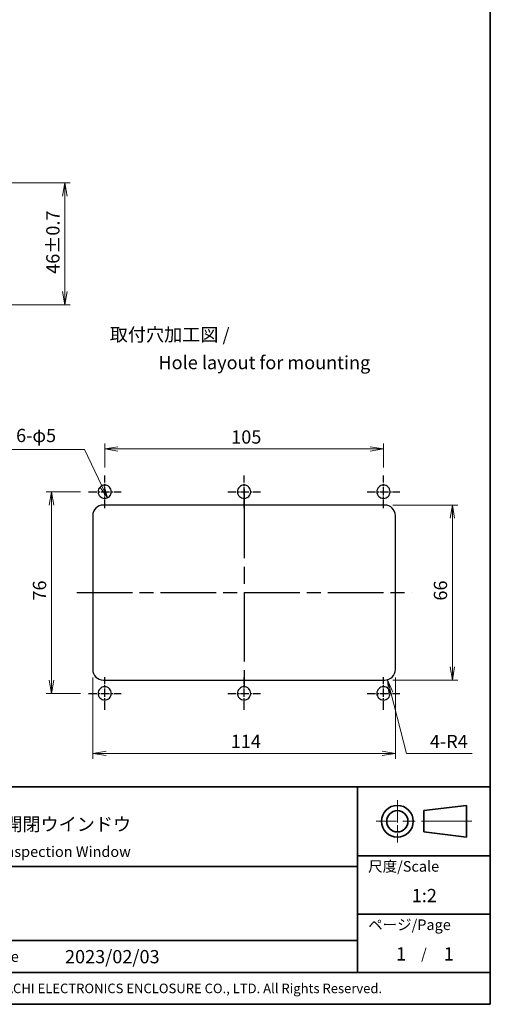
# Model space of a CAD drawing. Units: millimetres. Extents: x 29 to 811, y 16 to 578.
# Drawn here: x 634 to 811, y 16 to 387 of the extents above; entities that cross this region are included whole.
import ezdxf
from ezdxf.enums import TextEntityAlignment as Align

# ---------------------------------------------------------------- set-up
doc = ezdxf.new("R2010")
doc.units = ezdxf.units.MM
doc.header["$LTSCALE"] = 2
for name, pattern in [('AM_ISO08W050', [473.684189, 315.789459, -39.473682, 78.947365, -39.473682]), ('AM_ISO08W050X2', [236.842094, 157.89473, -19.736841, 39.473682, -19.736841]), ('CHAIN', [0.3543, 0.2362, -0.0295, 0.0591, -0.0295])]:
    doc.linetypes.add(name, pattern=pattern)
doc.layers.get('Defpoints').update_dxf_attribs({"lineweight": 25})
doc.layers.add('AM_7', color=4, linetype='AM_ISO08W050', lineweight=25, true_color=0x00ffff)
doc.layers.add('Hatch (ISO)', color=1, linetype='Continuous', lineweight=18, true_color=0xff0000)
for name, color, linetype, lineweight in [('Border (ISO)', 7, 'Continuous', 35), ('Dimension (ISO)', 7, 'Continuous', 18), ('Symbol (ISO)', 7, 'Continuous', 18), ('Title (ISO)', 7, 'Continuous', 35), ('TK1', 7, 'Continuous', 25)]:
    doc.layers.add(name, color=color, linetype=linetype, lineweight=lineweight)
doc.styles.add('Note Text (TK)', font='MS PGothic.ttf')
doc.styles.add('文字スタイル40', font='MS PGothic.ttf')
doc.styles.add('文字スタイル67', font='arial.ttf')
doc.dimstyles.new('Default - Method 1b (TK)', dxfattribs={"dimscale": 2, "dimtxt": 2.5, "dimasz": 2.5, "dimexe": 1, "dimexo": 1.5, "dimgap": 1, "dimtad": 1, "dimtoh": 1, "dimrnd": 1e-08, "dimdsep": 46, "dimtxsty": 'Note Text (TK)', "dimblk": 'OPEN', "dimcen": 0.09, "dimdle": 5, "dimclrd": 100, "dimclre": 100, "dimclrt": 7, "dimadec": 1, "dimazin": 1, "dimtfac": 1, "dimtmove": 0, "dimatfit": 3, "dimldrblk": 'OPEN', "dimfxl": 1, "dimtolj": 1, "dimlwd": -1, "dimlwe": -1, "dimarcsym": 0})

# ---------------------------------------------------------------- blocks, each defined once
blk = doc.blocks.new('図面枠 tk図枠')
at = {"layer": 'Border (ISO)'}
for p in [(405.5, 289), (14.5, 8)]:
    blk.add_line(p, (405.5, 8), dxfattribs=at)
blk = doc.blocks.new('表題欄 tk表題欄')
at = {"layer": 'Hatch (ISO)'}
h = blk.add_hatch(color=256, dxfattribs=at)
edge = h.paths.add_edge_path(flags=0)
edge.add_arc((95.44, 237.35), 0.596, 270, 360)
edge.add_line((96.04, 237.35), (96.04, 240.76))
edge.add_arc((95.44, 240.76), 0.596, 0, 90)
edge.add_line((95.44, 241.35), (79.01, 241.35))
edge.add_arc((79.01, 240.76), 0.596, 90, 180)
edge.add_line((78.41, 240.76), (78.41, 237.35))
edge.add_arc((79.01, 237.35), 0.596, 180, 270)
edge.add_line((79.01, 236.75), (95.44, 236.75))
edge = h.paths.add_edge_path()
edge.add_line((77.71, 241), (77.71, 237.1))
edge.add_arc((78.41, 237.1), 0.702, 180, 270)
edge.add_line((78.41, 236.4), (96.04, 236.4))
edge.add_arc((96.04, 237.1), 0.702, 270, 360)
edge.add_line((96.74, 237.1), (96.74, 241))
edge.add_arc((96.04, 241), 0.702, 0, 90)
edge.add_line((96.04, 241.71), (78.41, 241.71))
edge.add_arc((78.41, 241), 0.702, 90, 180)
for points in [[(78.94, 240.2), (78.94, 239.71), (79.79, 239.71), (79.79, 237.71), (80.38, 237.71), (80.38, 239.71), (81.23, 239.71), (81.23, 240.2)], [(85.55, 237.71), (84.81, 238.94), (84.29, 238.37), (84.29, 237.71), (83.77, 237.71), (83.77, 240.2), (84.29, 240.2), (84.29, 239.15), (85.26, 240.2), (85.98, 240.2), (85.19, 239.35), (86.17, 237.71)], [(91.96, 240.2), (91.96, 237.71), (92.48, 237.71), (92.48, 238.71), (93.64, 238.71), (93.64, 237.71), (94.16, 237.71), (94.16, 240.2), (93.64, 240.2), (93.64, 239.2), (92.48, 239.2), (92.48, 240.2)], [(94.71, 240.2), (94.71, 237.71), (95.23, 237.71), (95.23, 240.2)]]:
    blk.add_hatch(color=256, dxfattribs=at).paths.add_polyline_path(points)
h = blk.add_hatch(color=256, dxfattribs=at)
h.paths.add_polyline_path([(82.46, 238.76), (81.82, 238.76), (82.14, 239.63)], flags=0)
h.paths.add_polyline_path([(82.65, 238.24), (81.63, 238.24), (81.44, 237.71), (80.82, 237.71), (81.73, 240.2), (82.55, 240.2), (83.46, 237.71), (82.85, 237.71)])
h = blk.add_hatch(color=256, dxfattribs=at)
h.paths.add_polyline_path([(87.4, 238.76), (88.03, 238.76), (87.72, 239.63)], flags=0)
h.paths.add_polyline_path([(87.01, 237.71), (87.21, 238.24), (88.22, 238.24), (88.42, 237.71), (89.04, 237.71), (88.12, 240.2), (87.31, 240.2), (86.39, 237.71)])
h = blk.add_hatch(color=256, dxfattribs=at)
edge = h.paths.add_edge_path()
edge.add_arc((90.39, 238.95), 1.27, 38.5505, 336.582)
edge.add_line((91.56, 238.44), (91.04, 238.67))
edge.add_ellipse((90.39, 238.95), major_axis=(0, -0.8), ratio=0.867347, start_angle=124.651, end_angle=429.4109, ccw=False)
edge.add_line((90.96, 239.41), (91.39, 239.74))
at = {"layer": 'Title (ISO)'}
for p, q in [((74.71, 245.05), (255.71, 245.05)), ((74.71, 204.05), (74.71, 245.05)), ((149.71, 245.05), (149.71, 210.05)), ((230.71, 245.05), (230.71, 210.05)), ((255.71, 245.05), (255.71, 204.05)), ((243.21, 240.55), (251.21, 241.55)), ((251.21, 235.55), (251.21, 241.55)), ((243.21, 240.55), (243.21, 236.55)), ((243.21, 236.55), (251.21, 235.55)), ((230.71, 232.05), (255.71, 232.05)), ((74.71, 230.05), (230.71, 230.05)), ((99.71, 230.05), (99.71, 216.05)), ((124.71, 230.05), (124.71, 216.05)), ((230.71, 221.05), (255.71, 221.05)), ((74.71, 216.05), (230.71, 216.05)), ((255.71, 210.05), (74.71, 210.05)), ((74.71, 204.05), (255.71, 204.05))]:
    blk.add_line(p, q, dxfattribs=at)
at = {"layer": 'Title (ISO)', "color": 4, "linetype": 'CHAIN', "lineweight": 18, "ltscale": 8.88956, "true_color": 0x00ffff}
blk.add_line((238.21, 242.55), (238.21, 234.55), dxfattribs=at)
at = {"layer": 'Title (ISO)', "color": 4, "linetype": 'CHAIN', "lineweight": 18, "ltscale": 20.001633, "true_color": 0x00ffff}
blk.add_line((252.21, 238.55), (234.21, 238.55), dxfattribs=at)
at = {"layer": 'Title (ISO)'}
for radius in [3, 2]:
    blk.add_circle((238.21, 238.55), radius, dxfattribs=at)
at = {"layer": 'Title (ISO)', "color": 1, "true_color": 0xff0000, "char_height": 2, "line_spacing_factor": 1.5, "style": 'Note Text (TK)'}
for s, insert, attachment_point in [('\\fＭＳ Ｐゴシック|b0|i0;{\\H2.0000;品名/Title}', (151.71, 243.05), 4), ('\\fＭＳ Ｐゴシック|b0|i0;{\\H2.0000;尺度/Scale}', (232.71, 230.05), 4), ('\\fＭＳ Ｐゴシック|b0|i0;{\\H2.0000;承認/Approved}', (87.21, 228.05), 5), ('\\fＭＳ Ｐゴシック|b0|i0;{\\H2.0000;検図/Checked}', (112.21, 228.05), 5), ('\\fＭＳ Ｐゴシック|b0|i0;{\\H2.0000;製図/Created}', (137.21, 228.05), 5), ('\\fＭＳ Ｐゴシック|b0|i0;{\\H2.0000;ページ/Page}', (232.71, 219.05), 4), ('\\fＭＳ Ｐゴシック|b0|i0;{\\H2.0000;作成日/Date}', (151.71, 213.05), 4)]:
    blk.add_mtext(s, dxfattribs=dict(at, insert=insert, attachment_point=attachment_point))
at = {"layer": 'Title (ISO)', "color": 7, "line_spacing_factor": 1.5, "style": 'Note Text (TK)'}
for s, insert, char_height, attachment_point in [('株式会社タカチ電機工業', (99.74, 239.05), 2.5, 4), ('\\fArial|b0|i0;{\\H1.4986;TAKACHI ELECTRONICS ENCLOSURE CO., LTD.}', (99.74, 233.05), 1.4986, 4), ('\\fＭＳ Ｐゴシック|b0|i0;{\\H2.0000;/}', (243.21, 213.55), 2, 5), ('\\fMS PGothic|b0|i0;{\\H1.8000;本図面の著作権は株式会社タカチ電機工業に帰属します。 / Copyright (C)\xa0 TAKACHI ELECTRONICS ENCLOSURE CO., LTD. All Rights Reserved.}', (77.71, 207.05), 1.8, 4)]:
    blk.add_mtext(s, dxfattribs=dict(at, insert=insert, char_height=char_height, attachment_point=attachment_point))
at = {"layer": 'Title (ISO)', "color": 7}
for tag, p, height, style in [('<品名>_001', (157.37, 236.74), 2.5, 'Note Text (TK)'), ('<Title>_001', (157.45, 231.83), 2, '文字スタイル67'), ('<尺度>_001', (240.92, 223.3), 2.5, 'Note Text (TK)'), ('<型番>_001', (157.56, 220.05), 3, '文字スタイル40'), ('作成日_001', (175.63, 211.78), 2.5, 'Note Text (TK)'), ('<ページ_No.>_001', (237.95, 212.3), 2.5, 'Note Text (TK)'), ('<総ページ数>_001', (246.95, 212.3), 2.5, 'Note Text (TK)')]:
    blk.add_attdef(tag, p, '', height=height, dxfattribs=dict(at, style=style))
at = {"layer": 'Title (ISO)', "color": 7, "style": 'Note Text (TK)'}
for tag, p in [('<承認>', (87.21, 221.05)), ('<部品サイズ>', (112.21, 213.05))]:
    blk.add_attdef(tag, text='', height=2.5, dxfattribs=at).set_placement(p, align=Align.MIDDLE_CENTER)
blk = doc.blocks.new('_Open')
at = {"color": 0, "linetype": 'ByBlock', "lineweight": -2}
for p, q in [((-1, 0.167), (0, 0)), ((-1, -0.167), (0, 0)), ((0, 0), (-1, 0))]:
    blk.add_line(p, q, dxfattribs=at)
blk = doc.blocks.new('*D23')
at = {"layer": 'Defpoints', "color": 0, "transparency": 16777216}
for p in [(623.13, 325.65), (623.13, 279.65), (650.75, 279.65)]:
    blk.add_point(p, dxfattribs=at)
at = {"layer": 'Dimension (ISO)', "color": 100, "transparency": 16777216}
for p, q in [((626.13, 325.65), (652.75, 325.65)), ((650.75, 320.65), (650.75, 284.65)), ((626.13, 279.65), (652.75, 279.65))]:
    blk.add_line(p, q, dxfattribs=at)
at = {"layer": 'Dimension (ISO)', "color": 100, "transparency": 16777216, "xscale": 5, "yscale": 5, "zscale": 5}
for p, rotation in [((650.75, 325.65), 90), ((650.75, 279.65), 270)]:
    blk.add_blockref('_Open', p, dxfattribs=dict(at, rotation=rotation))
at = {"layer": 'Dimension (ISO)', "color": 7, "transparency": 16777216, "insert": (646.25, 291.36), "char_height": 5, "attachment_point": 4, "rotation": 90, "style": 'Note Text (TK)'}
blk.add_mtext('\\A1;46±0.7', dxfattribs=at)
blk = doc.blocks.new('*D26')
at = {"layer": 'Defpoints', "color": 0, "transparency": 16777216}
for p in [(770.77, 225.35), (665.77, 215.35), (770.77, 215.35)]:
    blk.add_point(p, dxfattribs=at)
at = {"layer": 'Dimension (ISO)', "color": 100, "transparency": 16777216}
for p, q in [((665.77, 218.35), (665.77, 227.35)), ((770.77, 218.35), (770.77, 227.35)), ((670.77, 225.35), (765.77, 225.35))]:
    blk.add_line(p, q, dxfattribs=at)
at = {"layer": 'Dimension (ISO)', "color": 100, "transparency": 16777216, "xscale": 5, "yscale": 5, "zscale": 5, "rotation": 180}
blk.add_blockref('_Open', (665.77, 225.35), dxfattribs=at)
at = {"layer": 'Dimension (ISO)', "color": 100, "transparency": 16777216, "xscale": 5, "yscale": 5, "zscale": 5}
blk.add_blockref('_Open', (770.77, 225.35), dxfattribs=at)
at = {"layer": 'Dimension (ISO)', "color": 7, "transparency": 16777216, "insert": (711.89, 229.85), "char_height": 5, "attachment_point": 4, "style": 'Note Text (TK)'}
blk.add_mtext('\\A1; \\fＭＳ Ｐゴシック|b0|i0;105', dxfattribs=at)
blk = doc.blocks.new('*D27')
at = {"layer": 'Defpoints', "color": 0, "transparency": 16777216}
for p in [(659.63, 209.21), (645.72, 133.21), (659.63, 133.21)]:
    blk.add_point(p, dxfattribs=at)
at = {"layer": 'Dimension (ISO)', "color": 100, "transparency": 16777216}
for p, q in [((656.63, 209.21), (643.72, 209.21)), ((645.72, 204.21), (645.72, 138.21)), ((656.63, 133.21), (643.72, 133.21))]:
    blk.add_line(p, q, dxfattribs=at)
at = {"layer": 'Dimension (ISO)', "color": 100, "transparency": 16777216, "xscale": 5, "yscale": 5, "zscale": 5}
for p, rotation in [((645.72, 209.21), 90), ((645.72, 133.21), 270)]:
    blk.add_blockref('_Open', p, dxfattribs=dict(at, rotation=rotation))
at = {"layer": 'Dimension (ISO)', "color": 7, "transparency": 16777216, "insert": (641.22, 166.66), "char_height": 5, "attachment_point": 4, "rotation": 90, "style": 'Note Text (TK)'}
blk.add_mtext('\\A1; \\fＭＳ Ｐゴシック|b0|i0;76', dxfattribs=at)
blk = doc.blocks.new('*D28')
at = {"layer": 'Defpoints', "color": 0, "transparency": 16777216}
for p in [(771.27, 204.21), (771.27, 138.21), (796.73, 138.21)]:
    blk.add_point(p, dxfattribs=at)
at = {"layer": 'Dimension (ISO)', "color": 100, "transparency": 16777216}
for p, q in [((774.27, 204.21), (798.73, 204.21)), ((796.73, 199.21), (796.73, 143.21)), ((774.27, 138.21), (798.73, 138.21))]:
    blk.add_line(p, q, dxfattribs=at)
at = {"layer": 'Dimension (ISO)', "color": 100, "transparency": 16777216, "xscale": 5, "yscale": 5, "zscale": 5}
for p, rotation in [((796.73, 204.21), 90), ((796.73, 138.21), 270)]:
    blk.add_blockref('_Open', p, dxfattribs=dict(at, rotation=rotation))
at = {"layer": 'Dimension (ISO)', "color": 7, "transparency": 16777216, "insert": (792.23, 166.66), "char_height": 5, "attachment_point": 4, "rotation": 90, "style": 'Note Text (TK)'}
blk.add_mtext('\\A1; \\fＭＳ Ｐゴシック|b0|i0;66', dxfattribs=at)
blk = doc.blocks.new('*D29')
at = {"layer": 'Defpoints', "color": 0, "transparency": 16777216}
for p in [(661.27, 142.21), (775.27, 142.21), (775.27, 110.57)]:
    blk.add_point(p, dxfattribs=at)
at = {"layer": 'Dimension (ISO)', "color": 100, "transparency": 16777216}
for p, q in [((661.27, 139.21), (661.27, 108.57)), ((775.27, 139.21), (775.27, 108.57)), ((666.27, 110.57), (770.27, 110.57))]:
    blk.add_line(p, q, dxfattribs=at)
at = {"layer": 'Dimension (ISO)', "color": 100, "transparency": 16777216, "xscale": 5, "yscale": 5, "zscale": 5, "rotation": 180}
blk.add_blockref('_Open', (661.27, 110.57), dxfattribs=at)
at = {"layer": 'Dimension (ISO)', "color": 100, "transparency": 16777216, "xscale": 5, "yscale": 5, "zscale": 5}
blk.add_blockref('_Open', (775.27, 110.57), dxfattribs=at)
at = {"layer": 'Dimension (ISO)', "color": 7, "transparency": 16777216, "insert": (711.72, 115.11), "char_height": 5, "attachment_point": 4, "style": 'Note Text (TK)'}
blk.add_mtext('\\A1; \\fSegoe UI|b0|i0;{\\H4.9800;1}\\fＭＳ Ｐゴシック|b0|i0;14', dxfattribs=at)
blk = doc.blocks.new('*D30')
at = {"layer": 'Defpoints', "color": 0, "transparency": 16777216}
for p in [(664.7, 211.46), (666.85, 206.95)]:
    blk.add_point(p, dxfattribs=at)
at = {"layer": 'Dimension (ISO)', "color": 100, "transparency": 16777216}
for p, q in [((630.87, 225.18), (658.17, 225.18)), ((658.17, 225.18), (664.7, 211.46))]:
    blk.add_line(p, q, dxfattribs=at)
blk.add_arc((665.77, 209.21), 2.5, 248.755, 341.2904, dxfattribs=at)
at = {"layer": 'Dimension (ISO)', "color": 100, "transparency": 16777216, "xscale": 5, "yscale": 5, "zscale": 5, "rotation": 295.4537698953035}
blk.add_blockref('_Open', (666.85, 206.95), dxfattribs=at)
at = {"layer": 'Dimension (ISO)', "color": 7, "transparency": 16777216, "insert": (630.87, 230.42), "char_height": 5, "attachment_point": 4, "style": 'Note Text (TK)'}
blk.add_mtext('\\A1; \\fMS PGothic|b0|i0;{\\H4.9800;6-φ5}', dxfattribs=at)
blk = doc.blocks.new('*D31')
at = {"layer": 'Defpoints', "color": 0, "transparency": 16777216}
for p in [(771.27, 142.21), (772.28, 138.34)]:
    blk.add_point(p, dxfattribs=at)
at = {"layer": 'Dimension (ISO)', "color": 100, "transparency": 16777216}
for p, q in [((779.5, 110.57), (773.54, 133.5)), ((804.18, 110.57), (779.5, 110.57))]:
    blk.add_line(p, q, dxfattribs=at)
at = {"layer": 'Dimension (ISO)', "color": 100, "transparency": 16777216, "xscale": 5, "yscale": 5, "zscale": 5, "rotation": 104.578072388192}
blk.add_blockref('_Open', (772.28, 138.34), dxfattribs=at)
at = {"layer": 'Dimension (ISO)', "color": 7, "transparency": 16777216, "insert": (786.73, 115.07), "char_height": 5, "attachment_point": 4, "style": 'Note Text (TK)'}
blk.add_mtext('\\A1; \\fＭＳ Ｐゴシック|b0|i0;4-R4', dxfattribs=at)

msp = doc.modelspace()

# ---------------------------------------------------------------- linework, layer by layer
at = {"layer": 'AM_7', "linetype": 'AM_ISO08W050X2', "ltscale": 0.010109}
for p, q in [((665.772, 203.065), (665.772, 215.349)), ((718.272, 203.065), (718.272, 215.349)), ((770.772, 203.065), (770.772, 215.349)), ((659.63, 209.207), (671.914, 209.207)), ((712.13, 209.207), (724.414, 209.207)), ((764.63, 209.207), (776.914, 209.207)), ((665.772, 127.065), (665.772, 139.349)), ((718.272, 127.065), (718.272, 139.349)), ((770.772, 127.065), (770.772, 139.349)), ((659.63, 133.207), (671.914, 133.207)), ((712.13, 133.207), (724.414, 133.207)), ((764.63, 133.207), (776.914, 133.207))]:
    msp.add_line(p, q, dxfattribs=at)
at = {"layer": 'AM_7', "ltscale": 0.041167}
msp.add_line((718.272, 210.207), (718.272, 132.207), dxfattribs=at)
at = {"layer": 'AM_7', "ltscale": 0.03325}
msp.add_line((655.272, 171.207), (781.272, 171.207), dxfattribs=at)
at = {"layer": 'TK1'}
for p, q in [((771.272, 204.207), (665.272, 204.207)), ((661.272, 200.207), (661.272, 142.207)), ((775.272, 142.207), (775.272, 200.207)), ((665.272, 138.207), (771.272, 138.207))]:
    msp.add_line(p, q, dxfattribs=at)
for centre, radius, start, end in [((665.772, 209.207), 2.5, 89.99996, 180.00004), ((665.772, 209.207), 2.5, 359.99996, 90.00004), ((718.272, 209.207), 2.5, 89.99996, 180.00004), ((718.272, 209.207), 2.5, 359.99996, 90.00004), ((770.772, 209.207), 2.5, 89.99996, 180.00004), ((770.772, 209.207), 2.5, 359.99996, 90.00004), ((665.772, 209.207), 2.5, 179.99996, 270.00004), ((665.772, 209.207), 2.5, 269.99996, 0.00004), ((718.272, 209.207), 2.5, 179.99996, 270.00004), ((718.272, 209.207), 2.5, 269.99996, 0.00004), ((770.772, 209.207), 2.5, 179.99996, 270.00004), ((770.772, 209.207), 2.5, 269.99996, 0.00004), ((665.272, 200.207), 4, 89.99996, 180.00004), ((771.272, 200.207), 4, 359.99996, 90.00004), ((665.272, 142.207), 4, 179.99996, 270.00004), ((771.272, 142.207), 4, 269.99996, 0.00004), ((665.772, 133.207), 2.5, 89.99996, 180.00004), ((665.772, 133.207), 2.5, 359.99996, 90.00004), ((718.272, 133.207), 2.5, 89.99996, 180.00004), ((718.272, 133.207), 2.5, 359.99996, 90.00004), ((770.772, 133.207), 2.5, 89.99996, 180.00004), ((770.772, 133.207), 2.5, 359.99996, 90.00004), ((665.772, 133.207), 2.5, 179.99996, 270.00004), ((665.772, 133.207), 2.5, 269.99996, 0.00004), ((718.272, 133.207), 2.5, 179.99996, 270.00004), ((718.272, 133.207), 2.5, 269.99996, 0.00004), ((770.772, 133.207), 2.5, 179.99996, 270.00004), ((770.772, 133.207), 2.5, 269.99996, 0.00004)]:
    msp.add_arc(centre, radius, start, end, dxfattribs=at)

# ---------------------------------------------------------------- block references
at = {"xscale": 2, "yscale": 2, "zscale": 2}
msp.add_blockref('図面枠 tk図枠', (0, 0), dxfattribs=at)
ref = msp.add_blockref('表題欄 tk表題欄', (299.582, -392.105), dxfattribs=dict(xscale=2, yscale=2, zscale=2))
ref.add_attrib('<品名>_001', '防水開閉ウインドウ\u3000', (614.318, 81.372), dxfattribs={"layer": 'Title (ISO)', "color": 7, "height": 5, "style": 'Note Text (TK)'})
ref.add_attrib('<尺度>_001', '1:2', (781.426, 54.5), dxfattribs={"layer": 'Title (ISO)', "color": 7, "height": 5, "style": 'Note Text (TK)'})
ref.add_attrib('作成日_001', '2023/02/03', (650.818, 31.457), dxfattribs={"layer": 'Title (ISO)', "color": 7, "height": 5, "style": 'Note Text (TK)'})
ref.add_attrib('<Title>_001', 'IP64 Inspection Window', (614.479, 71.547), dxfattribs={"layer": 'Title (ISO)', "color": 7, "height": 4, "style": '文字スタイル67'})
ref.add_attrib('<ページ_No.>_001', '1', (775.48, 32.5), dxfattribs={"layer": 'Title (ISO)', "color": 7, "height": 5, "style": 'Note Text (TK)'})
ref.add_attrib('<総ページ数>_001', '1', (793.48, 32.5), dxfattribs={"layer": 'Title (ISO)', "color": 7, "height": 5, "style": 'Note Text (TK)'})

# ---------------------------------------------------------------- texts
at = {"layer": 'Symbol (ISO)', "color": 7, "insert": (667.675, 263.18), "char_height": 5, "width": 103.88889, "attachment_point": 4, "line_spacing_factor": 1.265217, "style": 'Note Text (TK)'}
msp.add_mtext('\\fＭＳ Ｐゴシック|b0|i0;取付穴加工図 /\\P\\fＭＳ Ｐゴシック|b0|i0;            Hole layout for mounting', dxfattribs=at)

# ---------------------------------------------------------------- dimensions: what is measured, and where the dimension line sits
at = {"layer": 'Dimension (ISO)', "color": 100, "true_color": 0x00ff3f}
dim = msp.add_linear_dim(base=(650.748, 279.654), p1=(623.132, 325.654), p2=(623.132, 279.654), angle=90, dimstyle='Default - Method 1b (TK)', override={"dimgap": 1, "dimtoh": 0, "dimdec": 2, "dimtol": 1, "dimlim": 0, "dimtp": 0.7, "dimtm": 0.7, "dimtdec": 2, "dimtofl": 0, "dimatfit": 1}, dxfattribs=at)
dim.commit()
dim.dimension.update_dxf_attribs({"geometry": '*D23', "text_midpoint": (650.748, 302.654), "dimtype": 160})
dim = msp.add_diameter_dim_2p(p1=(664.698, 211.464), p2=(666.846, 206.95), text=' \\fMS PGothic|b0|i0;{\\H4.9800;6-φ5}', dimstyle='Default - Method 1b (TK)', override={"dimgap": 1, "dimtih": 1, "dimdec": 2, "dimlfac": 0.5, "dimtol": 0, "dimlim": 0, "dimtp": 0, "dimtm": 0, "dimtdec": 2, "dimtofl": 0}, dxfattribs=at)
dim.commit()
dim.dimension.update_dxf_attribs({"geometry": '*D30', "text_midpoint": (640.851, 225.178), "dimtype": 163})
for base, p1, p2, angle, text, picture, middle in [((770.772, 225.349), (665.772, 215.349), (770.772, 215.349), 180, ' \\fＭＳ Ｐゴシック|b0|i0;105', '*D26', (718.272, 225.349)), ((645.722, 133.207), (659.63, 209.207), (659.63, 133.207), 90, ' \\fＭＳ Ｐゴシック|b0|i0;76', '*D27', (645.722, 171.207)), ((796.731, 138.207), (771.272, 204.207), (771.272, 138.207), 90, ' \\fＭＳ Ｐゴシック|b0|i0;66', '*D28', (796.731, 171.207)), ((775.272, 110.568), (661.272, 142.207), (775.272, 142.207), 180, ' \\fSegoe UI|b0|i0;{\\H4.9800;1}\\fＭＳ Ｐゴシック|b0|i0;14', '*D29', (718.272, 110.568))]:
    dim = msp.add_linear_dim(base=base, p1=p1, p2=p2, angle=angle, text=text, dimstyle='Default - Method 1b (TK)', override={"dimgap": 1, "dimtoh": 0, "dimdec": 2, "dimlfac": 0.5, "dimtol": 0, "dimlim": 0, "dimtp": 0, "dimtm": 0, "dimtdec": 2, "dimtofl": 0, "dimatfit": 1}, dxfattribs=at)
    dim.commit()
    dim.dimension.update_dxf_attribs({"geometry": picture, "text_midpoint": middle, "dimtype": 160})
dim = msp.add_radius_dim(center=(771.272, 142.207), mpoint=(772.279, 138.336), text=' \\fＭＳ Ｐゴシック|b0|i0;4-R4', dimstyle='Default - Method 1b (TK)', override={"dimgap": 1, "dimtih": 1, "dimdec": 2, "dimlfac": 0.5, "dimcen": 0, "dimtol": 0, "dimlim": 0, "dimtp": 0, "dimtm": 0, "dimtdec": 2, "dimtofl": 0}, dxfattribs=at)
dim.commit()
dim.dimension.update_dxf_attribs({"geometry": '*D31', "text_midpoint": (795.454, 110.568), "dimtype": 164})

doc.saveas('drawing.dxf')
